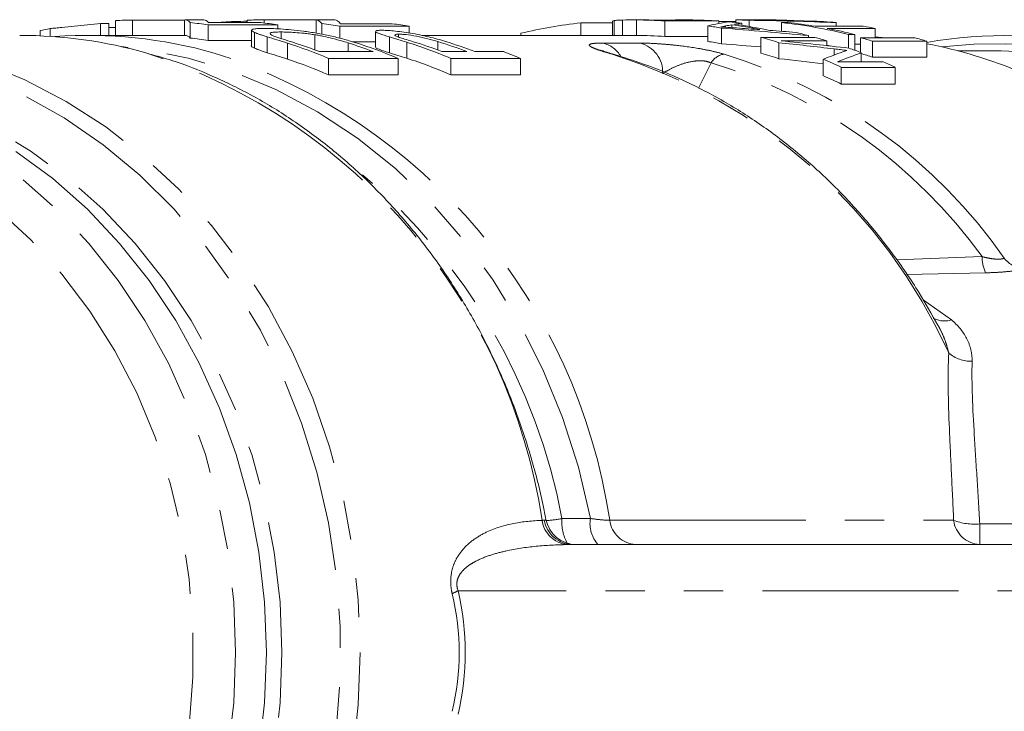
# Model space of a CAD drawing. Units: millimetres. Extents: x -4 to 477, y 19 to 335.
# Drawn here: x 159 to 191, y 41 to 64 of the extents above; entities that cross this region are included whole.
import ezdxf

# ---------------------------------------------------------------- set-up
doc = ezdxf.new("R2010")
doc.units = ezdxf.units.MM
doc.linetypes.add('PHANTOM', pattern=[12.7, 6.35, -1.27, 1.27, -1.27, 1.27, -1.27])

msp = doc.modelspace()

# ---------------------------------------------------------------- linework, layer by layer
at = {"color": 7, "linetype": 'Continuous', "lineweight": 15}
for p, q in [((161.891, 63.788), (161.891, 63.399)), ((162.157, 63.788), (161.891, 63.788)), ((162.157, 63.788), (162.157, 63.399)), ((162.377, 63.879), (162.377, 63.399)), ((164.606, 63.897), (162.927, 63.897)), ((162.927, 63.897), (162.927, 63.399)), ((164.606, 63.897), (164.606, 63.399)), ((165.23, 63.899), (164.631, 63.899)), ((164.794, 63.814), (164.794, 63.312)), ((165.397, 63.811), (167.076, 63.811)), ((166.624, 63.856), (166.624, 63.811)), ((166.639, 63.891), (166.639, 63.811)), ((169.387, 63.899), (167.137, 63.899)), ((168.867, 63.899), (167.188, 63.899)), ((167.188, 63.899), (167.188, 63.798)), ((168.867, 63.899), (168.867, 63.471)), ((169.056, 63.779), (169.056, 63.438)), ((177.445, 63.806), (177.445, 63.399)), ((178.47, 63.806), (177.445, 63.806)), ((178.47, 63.869), (178.47, 63.399)), ((178.522, 63.88), (178.485, 63.869)), ((178.522, 63.88), (178.522, 63.399)), ((178.79, 63.895), (178.79, 63.399)), ((179.34, 63.899), (179.136, 63.899)), ((179.34, 63.899), (179.437, 63.899)), ((180.02, 63.89), (179.906, 63.888)), ((179.978, 63.886), (181.325, 63.886)), ((180.02, 63.89), (180.02, 63.886)), ((181.915, 63.865), (180.165, 63.865)), ((180.165, 63.865), (180.165, 63.364)), ((180.88, 63.899), (180.681, 63.899)), ((180.88, 63.898), (180.948, 63.899)), ((181.915, 63.865), (181.915, 63.786)), ((182.459, 63.847), (181.915, 63.847)), ((182.459, 63.899), (182.459, 63.819)), ((183.149, 63.899), (182.542, 63.899)), ((182.653, 63.797), (182.653, 63.725)), ((182.895, 63.889), (182.895, 63.687)), ((183.231, 63.899), (183.231, 63.892)), ((183.539, 63.899), (183.337, 63.899)), ((183.94, 63.814), (184.142, 63.814)), ((183.94, 63.814), (183.94, 63.531)), ((185.715, 63.812), (185.715, 63.694)), ((159.929, 63.554), (159.929, 63.385)), ((160.251, 63.619), (160.251, 63.367)), ((162.377, 63.652), (162.157, 63.652)), ((167.625, 63.741), (165.375, 63.741)), ((165.375, 63.741), (165.375, 63.237)), ((166.776, 63.569), (166.776, 63.06)), ((166.878, 63.495), (166.878, 62.985)), ((167.625, 63.741), (167.625, 63.609)), ((167.732, 63.509), (167.732, 63.296)), ((171.887, 63.695), (169.637, 63.695)), ((169.637, 63.695), (169.637, 63.304)), ((169.658, 63.775), (171.337, 63.775)), ((170.789, 63.527), (170.789, 63.017)), ((171.887, 63.695), (171.887, 63.477)), ((175.502, 63.465), (175.502, 63.399)), ((181.559, 63.707), (181.559, 63.202)), ((181.995, 63.632), (181.995, 63.125)), ((182.331, 63.743), (182.331, 63.648)), ((185.036, 63.694), (186.584, 63.694)), ((186.973, 63.625), (185.425, 63.625)), ((186.973, 63.625), (186.973, 63.324)), ((164.631, 63.399), (161.46, 63.399)), ((165.375, 63.237), (166.776, 63.237)), ((167.284, 63.352), (167.284, 62.838)), ((168.83, 63.418), (168.83, 62.93)), ((170.046, 63.19), (170.789, 63.19)), ((171.246, 63.349), (171.246, 62.834)), ((171.541, 63.437), (171.541, 63.342)), ((179.137, 63.399), (172.291, 63.399)), ((179.137, 63.399), (179.242, 63.399)), ((180.165, 63.364), (181.559, 63.364)), ((183.274, 63.334), (185.024, 63.334)), ((183.274, 63.334), (183.274, 62.82)), ((183.854, 63.162), (183.854, 62.643)), ((185.412, 63.221), (183.932, 63.221)), ((184.816, 63.391), (184.816, 63.334)), ((185.412, 63.221), (185.412, 63.067)), ((186.318, 63.427), (186.116, 63.427)), ((186.116, 63.427), (186.116, 62.987)), ((186.318, 63.427), (186.318, 62.916)), ((186.505, 63.324), (188.255, 63.324)), ((186.505, 63.324), (186.505, 62.845)), ((188.644, 63.21), (186.894, 63.21)), ((186.894, 63.21), (186.894, 62.692)), ((187.312, 63.324), (186.973, 63.354)), ((188.644, 63.21), (188.644, 62.692)), ((168.982, 62.873), (170.713, 62.873)), ((172.944, 62.873), (173.752, 62.873)), ((174.011, 62.873), (174.934, 62.873)), ((178.53, 62.78), (178.378, 62.824)), ((185.412, 63.079), (185.537, 63.053)), ((186.318, 63.118), (186.505, 63.118)), ((186.527, 62.836), (186.527, 62.541)), ((190.807, 62.899), (189.656, 62.899)), ((171.522, 62.653), (169.272, 62.653)), ((169.272, 62.653), (169.272, 62.119)), ((171.522, 62.653), (171.522, 62.119)), ((175.484, 62.653), (173.234, 62.653)), ((173.234, 62.653), (173.234, 62.119)), ((175.484, 62.653), (175.484, 62.119)), ((185.296, 62.625), (185.296, 62.091)), ((185.758, 62.541), (187.239, 62.541)), ((186.894, 62.692), (188.644, 62.692)), ((187.628, 62.363), (185.878, 62.363)), ((185.878, 62.363), (185.878, 61.822)), ((187.628, 62.363), (187.628, 61.822)), ((169.272, 62.119), (171.522, 62.119)), ((173.234, 62.119), (175.484, 62.119)), ((185.878, 61.822), (187.628, 61.822)), ((177.173, 46.899), (200.907, 46.899))]:
    msp.add_line(p, q, dxfattribs=at)
at = {"color": 8, "linetype": 'PHANTOM', "lineweight": 0}
for p, q in [((179.242, 63.899), (179.242, 63.399)), ((180.774, 63.899), (180.774, 63.886)), ((183.032, 63.899), (183.032, 63.894)), ((182.133, 63.704), (182.133, 63.661)), ((167.94, 63.147), (167.94, 62.628)), ((169.91, 63.154), (169.91, 62.873)), ((171.802, 63.179), (171.802, 62.66)), ((172.812, 63.197), (172.812, 62.922)), ((178.154, 63.148), (179.363, 63.148)), ((185.652, 62.961), (185.652, 62.766)), ((181.661, 62.506), (181.256, 61.684)), ((187.672, 56.124), (190.436, 56.229)), ((190.547, 55.705), (187.995, 55.649)), ((188.531, 54.826), (189.442, 54.181)), ((178.378, 47.685), (189.515, 47.685)), ((190.361, 47.566), (196.94, 47.566)), ((190.361, 47.566), (190.361, 46.899)), ((202.371, 45.399), (173.468, 45.399))]:
    msp.add_line(p, q, dxfattribs=at)
at = {"color": 7, "linetype": 'Continuous', "lineweight": 15, "flags": 128}
for points in [[(169.387, 63.899), (169.397, 63.899), (169.47, 63.899)], [(178.529, 62.779), (178.503, 62.785), (178.455, 62.79)], [(167.015, 40.143), (167.2, 41.765), (167.262, 43.399), (167.2, 45.033), (167.015, 46.655), (166.709, 48.252), (166.283, 49.812), (165.74, 51.323), (165.086, 52.774), (164.325, 54.154), (163.463, 55.452), (162.506, 56.658), (161.461, 57.763), (160.338, 58.758), (159.143, 59.637)], [(159.143, 59.637), (160.338, 58.758), (161.461, 57.763), (162.506, 56.658), (163.463, 55.452), (164.325, 54.154), (165.086, 52.774), (165.74, 51.323), (166.283, 49.812), (166.709, 48.252), (167.015, 46.655), (167.2, 45.033), (167.262, 43.399), (167.2, 41.765), (167.015, 40.143)]]:
    msp.add_lwpolyline(points, dxfattribs=at)
at = {"color": 8, "linetype": 'PHANTOM', "lineweight": 0, "flags": 128}
for points in [[(146.289, 25.116), (146.514, 25.014), (147.906, 24.477), (149.332, 24.08), (150.782, 23.826), (152.246, 23.716), (153.713, 23.753), (155.172, 23.935), (156.611, 24.261), (158.021, 24.728), (159.391, 25.334), (160.711, 26.074), (161.971, 26.942), (163.161, 27.932), (164.274, 29.036), (165.3, 30.247), (166.232, 31.555), (167.064, 32.951), (167.788, 34.424), (168.4, 35.963), (168.895, 37.558), (169.27, 39.196), (169.521, 40.865), (169.647, 42.552), (169.647, 44.246), (169.521, 45.934), (169.27, 47.603), (168.895, 49.241), (168.4, 50.835), (167.788, 52.375), (167.064, 53.848), (166.232, 55.244), (165.3, 56.552), (164.274, 57.762), (163.161, 58.867), (161.971, 59.857), (160.711, 60.725), (159.391, 61.464), (158.021, 62.07), (156.611, 62.538), (155.172, 62.864), (153.713, 63.046), (152.246, 63.082), (150.782, 62.973), (149.332, 62.719), (147.906, 62.322), (146.514, 61.784), (146.123, 61.605)], [(156.997, 62.853), (158.048, 62.523), (159.434, 61.957), (160.774, 61.258), (162.057, 60.43), (163.276, 59.479), (164.419, 58.413), (165.481, 57.238), (166.452, 55.964), (167.326, 54.599), (168.097, 53.153), (168.759, 51.637), (169.307, 50.062), (169.738, 48.439), (170.048, 46.779), (170.234, 45.095), (170.297, 43.399)], [(177.753, 47.743), (177.362, 49.403), (176.846, 51.017), (176.211, 52.573), (175.461, 54.059), (174.601, 55.464), (173.638, 56.777), (172.581, 57.987), (171.435, 59.087), (170.211, 60.068), (168.918, 60.921), (167.565, 61.641), (166.162, 62.222), (164.722, 62.659), (163.254, 62.95), (162.561, 63.035)], [(150.024, 62.149), (151.439, 62.078), (152.844, 61.864), (154.227, 61.51), (155.578, 61.018), (156.886, 60.393), (158.143, 59.637), (159.338, 58.758), (160.461, 57.763), (161.506, 56.658), (162.463, 55.452), (163.325, 54.154), (164.086, 52.774), (164.74, 51.323), (165.283, 49.812), (165.709, 48.252), (166.015, 46.655), (166.2, 45.033), (166.262, 43.399), (166.2, 41.765), (166.015, 40.143), (165.709, 38.546), (165.283, 36.986), (164.74, 35.475), (164.086, 34.024), (163.325, 32.645), (162.463, 31.347), (161.506, 30.141), (160.461, 29.036), (159.338, 28.04), (158.143, 27.161), (156.886, 26.406), (155.578, 25.78), (154.227, 25.288), (153.896, 25.19)], [(151.524, 24.649), (152.939, 24.721), (154.344, 24.934), (155.727, 25.288), (157.078, 25.78), (158.386, 26.406), (159.643, 27.161), (160.838, 28.04), (161.961, 29.036), (163.006, 30.141), (163.963, 31.347), (164.825, 32.645), (165.586, 34.024), (166.24, 35.475), (166.783, 36.986), (167.209, 38.546), (167.515, 40.143), (167.7, 41.765), (167.762, 43.399), (167.7, 45.033), (167.515, 46.655), (167.209, 48.252), (166.783, 49.812), (166.24, 51.323), (165.586, 52.774), (164.825, 54.154), (163.963, 55.452), (163.006, 56.658), (161.961, 57.763), (160.838, 58.758), (159.643, 59.637), (158.386, 60.393), (157.078, 61.018), (155.727, 61.51), (154.344, 61.864), (152.939, 62.078), (151.524, 62.149), (151.524, 62.149)], [(149.524, 61.149), (150.902, 61.078), (152.269, 60.864), (153.613, 60.51), (154.925, 60.017), (156.193, 59.391), (157.408, 58.637), (158.559, 57.759), (159.638, 56.766), (160.635, 55.666), (161.542, 54.466), (162.353, 53.178), (163.06, 51.81), (163.659, 50.375), (164.143, 48.884), (164.51, 47.349), (164.757, 45.782), (164.88, 44.196), (164.88, 42.603), (164.757, 41.017), (164.51, 39.45), (164.143, 37.914), (163.659, 36.423), (163.06, 34.988), (162.353, 33.621), (161.542, 32.332), (160.635, 31.133), (159.638, 30.032), (158.559, 29.039), (157.408, 28.162), (156.193, 27.407), (154.925, 26.781), (153.613, 26.289), (152.269, 25.935), (150.902, 25.721), (149.524, 25.649), (148.146, 25.721), (146.779, 25.935), (145.434, 26.289), (144.123, 26.781), (142.854, 27.407), (141.64, 28.162), (140.488, 29.039), (139.41, 30.032), (138.413, 31.133), (137.506, 32.332), (136.695, 33.621), (135.987, 34.988), (135.389, 36.423), (134.904, 37.914), (134.537, 39.45), (134.291, 41.017), (134.167, 42.603), (134.167, 44.196), (134.291, 45.782), (134.537, 47.349), (134.904, 48.884), (135.389, 50.375), (135.987, 51.81), (136.695, 53.178), (137.506, 54.466), (138.413, 55.666), (139.41, 56.766), (140.488, 57.759), (141.64, 58.637), (142.854, 59.391), (144.123, 60.017), (145.434, 60.51), (146.779, 60.864), (148.146, 61.078), (149.524, 61.149)], [(170.297, 43.399), (170.234, 41.703), (170.048, 40.019), (169.738, 38.36), (169.307, 36.736), (168.759, 35.161), (168.097, 33.645), (167.326, 32.2), (166.452, 30.835), (165.481, 29.56), (164.419, 28.386), (163.276, 27.319), (162.057, 26.369), (160.774, 25.541), (159.434, 24.841), (158.048, 24.276), (157.264, 24.022)]]:
    msp.add_lwpolyline(points, dxfattribs=at)
at = {"color": 7, "linetype": 'Continuous', "lineweight": 15}
for centre, radius, start, end in [((163.176, 48.517), 15.382, 90.9265, 92.975), ((163.168, 48.435), 15.464, 81.7953, 83.9641), ((167.137, 48.523), 15.377, 89.8093, 91.8575), ((165.418, 48.434), 15.466, 81.7954, 83.8476), ((167.126, 48.405), 15.495, 80.6747, 82.845), ((179.155, 48.347), 15.553, 96.3111, 103.5831), ((179.135, 48.515), 15.384, 86.1604, 89.6007), ((179.337, 48.521), 15.379, 87.6096, 89.6281), ((180.683, 48.521), 15.379, 87.6096, 89.6598), ((180.885, 48.516), 15.383, 86.1604, 89.7636), ((180.881, 48.465), 15.435, 83.4063, 84.9515), ((182.327, 48.521), 15.378, 87.8857, 89.5105), ((183.337, 48.52), 15.379, 86.996, 90.3951), ((183.539, 48.518), 15.381, 86.5703, 89.9997), ((182.307, 48.341), 15.559, 75.8287, 83.9751), ((182.52, 48.42), 15.48, 80.6465, 83.9852), ((184.074, 48.474), 15.425, 83.8936, 85.4362), ((163.207, 48.294), 15.608, 100.9164, 102.1214), ((169.376, 48.404), 15.496, 80.6748, 82.7285), ((179.116, 48.355), 15.546, 79.3255, 80.9565), ((180.125, 48.354), 15.547, 78.4301, 81.8422), ((180.327, 48.353), 15.547, 78.0011, 82.2674), ((180.831, 48.19), 15.715, 75.3099, 76.8631), ((182.49, 48.253), 15.649, 75.8396, 79.1916), ((184.057, 48.347), 15.553, 79.1938, 80.6478), ((159.263, 48.285), 15.114, 74.1863, 89.9776), ((161.458, 48.309), 15.09, 74.1772, 93.9893), ((163.168, 48.308), 15.092, 81.5898, 83.813), ((163.006, 47.819), 16.103, 67.1005, 72.16), ((163.291, 47.89), 16.028, 69.1999, 72.1926), ((165.022, 47.891), 16.026, 69.1998, 72.2427), ((165.259, 47.827), 16.095, 67.0996, 72.398), ((166.973, 47.831), 16.09, 67.0991, 72.5331), ((167.258, 47.906), 16.011, 69.1987, 72.7221), ((168.066, 47.907), 16.009, 69.1986, 72.7574), ((168.326, 47.909), 16.008, 69.1985, 72.8132), ((179.135, 48.39), 15.009, 86.0644, 89.5907), ((179.115, 48.226), 15.175, 79.0578, 80.7298), ((179.043, 48.053), 15.856, 72.3371, 74.5256), ((180.799, 48.073), 15.835, 73.0621, 74.5264), ((182.239, 48.065), 15.844, 72.9155, 74.3801), ((183.989, 48.065), 15.844, 72.9155, 74.3801), ((191.231, 48.013), 15.379, 56.7828, 99.6868), ((169.178, 47.72), 16.21, 67.1083, 69.2013), ((180.715, 47.819), 16.103, 68.8408, 70.369), ((185.593, 47.509), 15.915, 55.7547, 78.9476), ((190.756, 47.829), 15.07, 59.8611, 89.8036), ((162.998, 47.677), 15.746, 66.5174, 71.7092), ((166.964, 47.689), 15.733, 66.5159, 72.0918), ((179.039, 47.916), 15.494, 71.8912, 74.1359), ((178.851, 47.543), 16.402, 64.6347, 66.8611), ((182.235, 47.929), 15.481, 72.4846, 73.9867), ((180.588, 47.515), 16.433, 64.6358, 66.1263), ((178.837, 47.395), 16.053, 63.986, 66.2721), ((177.295, 47.899), 1, 190.5526, 269.989)]:
    msp.add_arc(centre, radius, start, end, dxfattribs=at)
at = {"color": 8, "linetype": 'PHANTOM', "lineweight": 0}
for centre, radius, start, end in [((177.973, 62.294), 0.873, 28.6996, 78.0496), ((179.126, 62.21), 0.967, 357.0711, 75.8243), ((157.533, 44.896), 18.861, 8.4947, 71.9366), ((159.732, 44.903), 18.852, 8.4869, 71.9528), ((190.907, 47.265), 15.862, 37.3978, 96.4311), ((173.067, 45.746), 17.876, 24.3147, 72.4554), ((182.166, 62.213), 0.584, 98.7849, 149.893), ((176.715, 46.32), 16.925, 35.8345, 73.0072), ((177.029, 46.314), 17.232, 34.9243, 72.9664), ((157.896, 44.21), 19.261, 10.5557, 49.6317), ((191.847, 56.255), 1.411, 181.0443, 202.9299), ((191.887, 56.745), 0.923, 217.8068, 266.0857), ((189.212, 54.86), 0.717, 240.4219, 288.6691), ((190.103, 54.004), 1.168, 230.2654, 270.5319), ((177.101, 47.815), 0.924, 188.2976, 263.6467), ((177.196, 47.853), 0.954, 189.985, 268.6013), ((175.959, 52.645), 4.984, 274.1659, 280.0868), ((178.278, 47.633), 1.451, 175.8397, 208.3955), ((178.752, 47.575), 1.013, 170.4048, 221.8091), ((179.275, 47.803), 0.906, 187.5076, 266.718), ((190.413, 47.803), 0.906, 187.5076, 266.718), ((190.198, 49.477), 1.918, 249.1246, 274.8537), ((174.003, 44.073), 1.429, 111.9528, 120.5862)]:
    msp.add_arc(centre, radius, start, end, dxfattribs=at)
at = {"color": 7, "linetype": 'Continuous', "lineweight": 15}
for centre, major_axis, ratio, start_param, end_param in [((164.631, 43.399), (0, 20.5), 0.087388, 6.191878, 6.297188), ((165.23, 43.399), (0, 20.5), 0.087388, 6.190111, 6.283185), ((168.862, 43.399), (0, 20.5), 0.087388, 6.174908, 6.280302), ((169.461, 43.399), (0, 20.5), 0.087388, 6.173138, 6.278543), ((183.1, 43.399), (0, 20.5), 0.550547, 0.076353, 0.136969), ((184.015, 43.399), (0, 20.5), 0.666909, 0.09977, 0.117006), ((182.542, 43.399), (0, 20.5), 0.550547, 0, 0.007398), ((181.4, 43.399), (46.777, 0), 0.438252, 1.478414, 1.538836), ((183.149, 43.399), (0, 20.5), 0.669436, 6.277211, 6.291678), ((181.907, 43.399), (49.254, 0), 0.416214, 1.525385, 1.540821), ((181.91, 43.399), (49.179, 0), 0.416847, 1.501782, 1.518948), ((174.46, 43.399), (46.777, 0), 0.438252, 1.347552, 1.408994), ((184.022, 43.399), (0, 20.5), 0.669436, 0.123482, 0.138074), ((174.647, 43.399), (49.254, 0), 0.416214, 1.395359, 1.411003), ((174.66, 43.399), (49.179, 0), 0.416847, 1.371374, 1.388825), ((164.631, 43.399), (0, 20), 0.087388, 6.189589, 6.283185), ((169.484, 43.399), (54.061, 0), 0.379202, 1.267084, 1.301741), ((169.992, 43.399), (54.664, 0), 0.375018, 1.271203, 1.312934), ((174.46, 43.399), (45.636, 0), 0.438252, 1.376429, 1.404911), ((191.748, 43.399), (0, 20.5), 0.906748, 0.318622, 0.354423), ((192.626, 43.399), (0, 20.5), 0.936022, 0.323416, 0.366008), ((169.484, 43.399), (52.742, 0), 0.379202, 1.266304, 1.29484)]:
    msp.add_ellipse(centre, major_axis=major_axis, ratio=ratio, start_param=start_param, end_param=end_param, dxfattribs=at)
at = {"color": 8, "linetype": 'PHANTOM', "lineweight": 0}
for centre, major_axis, ratio in [((123.865, 43.399), (49.636, 0), 0.402932), ((123.196, 43.399), (50.502, 0), 0.415823)]:
    msp.add_ellipse(centre, major_axis=major_axis, ratio=ratio, start_param=6.187803, end_param=6.378568, dxfattribs=at)
at = {"color": 7, "linetype": 'Continuous', "lineweight": 15}
for points, knots in [([(161.891, 63.788), (161.749, 63.775), (161.607, 63.76), (161.323, 63.731), (161.182, 63.716), (160.903, 63.686), (160.765, 63.671), (160.565, 63.65), (160.499, 63.643), (160.372, 63.63), (160.311, 63.625), (160.251, 63.619)], [0, 0, 0, 0, 0.25, 0.25, 0.5, 0.5, 0.75, 0.75, 0.875, 0.875, 1, 1, 1, 1]), ([(166.624, 63.856), (166.498, 63.854), (166.288, 63.85), (165.908, 63.834), (165.694, 63.817), (165.612, 63.811)], [0, 0, 0, 0, 0.4768447, 0.7992164, 1, 1, 1, 1]), ([(178.79, 63.895), (178.76, 63.894), (178.73, 63.893), (178.674, 63.891), (178.649, 63.89), (178.604, 63.887), (178.584, 63.886), (178.55, 63.883), (178.536, 63.882), (178.522, 63.88)], [0, 0, 0, 0, 0.25, 0.25, 0.5, 0.5, 0.75, 0.75, 1, 1, 1, 1]), ([(180.774, 63.899), (180.658, 63.9), (180.54, 63.899), (180.349, 63.896), (180.281, 63.895), (180.182, 63.893), (180.15, 63.893), (180.084, 63.891), (180.052, 63.89), (180.02, 63.89)], [0, 0, 0, 0, 0.5, 0.5, 0.75, 0.75, 0.875, 0.875, 1, 1, 1, 1]), ([(183.032, 63.899), (183.02, 63.898), (183.007, 63.898), (182.994, 63.898), (182.981, 63.898), (182.969, 63.897), (182.956, 63.897), (182.93, 63.897), (182.905, 63.896), (182.879, 63.895)], [0, 0, 0, 0, 0.0001853061, 0.0001853061, 0.0001853061, 0.000370613, 0.000370613, 0.000370613, 0.0007412139, 0.0007412139, 0.0007412139, 0.0007412139]), ([(182.879, 63.895), (182.921, 63.895), (182.963, 63.895), (183.005, 63.894), (183.068, 63.894), (183.131, 63.893), (183.194, 63.892), (183.257, 63.892), (183.32, 63.891), (183.383, 63.89)], [0, 0, 0, 0, 0.0001692865, 0.0001692865, 0.0001692865, 0.0004232167, 0.0004232167, 0.0004232167, 0.0006771476, 0.0006771476, 0.0006771476, 0.0006771476]), ([(166.878, 63.495), (166.851, 63.508), (166.827, 63.52), (166.795, 63.541), (166.783, 63.551), (166.77, 63.576), (166.785, 63.589), (166.849, 63.608), (166.902, 63.614), (167.026, 63.623), (167.104, 63.624), (167.188, 63.624)], [0, 0, 0, 0, 0.125, 0.125, 0.25, 0.25, 0.5, 0.5, 0.75, 0.75, 1, 1, 1, 1]), ([(167.284, 63.352), (167.24, 63.366), (167.197, 63.379), (167.116, 63.406), (167.078, 63.418), (167.009, 63.442), (166.978, 63.454), (166.923, 63.475), (166.901, 63.485), (166.878, 63.495)], [0, 0, 0, 0, 0.25, 0.25, 0.5, 0.5, 0.75, 0.75, 1, 1, 1, 1]), ([(167.188, 63.624), (167.264, 63.624), (167.342, 63.623), (167.519, 63.617), (167.614, 63.613), (167.826, 63.599), (167.941, 63.59), (168.186, 63.567), (168.317, 63.553), (168.595, 63.516), (168.738, 63.496), (169.03, 63.445), (169.179, 63.416), (169.465, 63.352), (169.605, 63.318), (169.872, 63.245), (170, 63.207), (170.126, 63.168)], [0, 0, 0, 0, 0.125, 0.125, 0.25, 0.25, 0.375, 0.375, 0.5, 0.5, 0.625, 0.625, 0.75, 0.75, 0.875, 0.875, 1, 1, 1, 1]), ([(167.732, 63.509), (167.655, 63.508), (167.581, 63.507), (167.462, 63.499), (167.414, 63.492), (167.382, 63.474), (167.378, 63.466), (167.384, 63.448), (167.392, 63.438), (167.422, 63.416), (167.446, 63.403), (167.507, 63.375), (167.548, 63.359), (167.595, 63.342)], [0, 0, 0, 0, 0.25, 0.25, 0.5, 0.5, 0.625, 0.625, 0.75, 0.75, 0.875, 0.875, 1, 1, 1, 1]), ([(168.83, 63.418), (168.769, 63.428), (168.709, 63.437), (168.594, 63.452), (168.539, 63.459), (168.379, 63.477), (168.279, 63.485), (168.099, 63.498), (168.018, 63.502), (167.867, 63.508), (167.799, 63.508), (167.732, 63.509)], [0, 0, 0, 0, 0.125, 0.125, 0.25, 0.25, 0.5, 0.5, 0.75, 0.75, 1, 1, 1, 1]), ([(171.246, 63.349), (171.125, 63.386), (170.92, 63.449), (170.792, 63.506), (170.799, 63.522), (170.801, 63.527)], [0, 0, 0, 0, 0.48921, 0.827346, 1, 1, 1, 1]), ([(170.8, 63.544), (170.811, 63.551), (170.833, 63.556), (170.894, 63.562), (170.937, 63.563), (170.983, 63.564)], [0, 0, 0, 0, 0.5, 0.5, 1, 1, 1, 1]), ([(170.983, 63.564), (171.036, 63.563), (171.092, 63.562), (171.223, 63.555), (171.299, 63.55), (171.461, 63.535), (171.548, 63.525), (171.732, 63.502), (171.83, 63.488), (172.029, 63.455), (172.131, 63.436), (172.328, 63.395), (172.424, 63.373), (172.613, 63.327), (172.705, 63.303), (172.884, 63.254), (172.97, 63.228), (173.056, 63.202)], [0, 0, 0, 0, 0.125, 0.125, 0.25, 0.25, 0.375, 0.375, 0.5, 0.5, 0.625, 0.625, 0.75, 0.75, 0.875, 0.875, 1, 1, 1, 1]), ([(182.133, 63.704), (182.12, 63.701), (182.107, 63.699), (182.094, 63.696), (182.075, 63.692), (182.056, 63.688), (182.037, 63.684), (182.018, 63.679), (181.999, 63.675), (181.98, 63.671)], [0, 0, 0, 0, 0.000185488, 0.000185488, 0.000185488, 0.0004637212, 0.0004637212, 0.0004637212, 0.0007419546, 0.0007419546, 0.0007419546, 0.0007419546]), ([(181.98, 63.671), (182.022, 63.668), (182.064, 63.666), (182.106, 63.663), (182.169, 63.659), (182.232, 63.655), (182.295, 63.651), (182.358, 63.647), (182.421, 63.642), (182.484, 63.638)], [0, 0, 0, 0, 0.0001694796, 0.0001694796, 0.0001694796, 0.0004236997, 0.0004236997, 0.0004236997, 0.0006779205, 0.0006779205, 0.0006779205, 0.0006779205]), ([(167.595, 63.342), (167.635, 63.327), (167.679, 63.313), (167.774, 63.282), (167.824, 63.266), (167.977, 63.218), (168.085, 63.184), (168.192, 63.15)], [0, 0, 0, 0, 0.25, 0.25, 0.5, 0.5, 1, 1, 1, 1]), ([(169.91, 63.154), (169.745, 63.206), (169.576, 63.256), (169.305, 63.324), (169.212, 63.346), (169.069, 63.375), (169.021, 63.385), (168.925, 63.403), (168.877, 63.411), (168.83, 63.418)], [0, 0, 0, 0, 0.5, 0.5, 0.75, 0.75, 0.875, 0.875, 1, 1, 1, 1]), ([(171.802, 63.179), (171.707, 63.209), (171.611, 63.238), (171.518, 63.267), (171.471, 63.281), (171.424, 63.295), (171.379, 63.308), (171.333, 63.322), (171.289, 63.335), (171.246, 63.349)], [0, 0, 0, 0, 0.0003442826, 0.0003442826, 0.0003442826, 0.0005169721, 0.0005169721, 0.0005169721, 0.0006903373, 0.0006903373, 0.0006903373, 0.0006903373]), ([(171.422, 63.411), (171.42, 63.408), (171.412, 63.397), (171.471, 63.366), (171.553, 63.337), (171.584, 63.326)], [0, 0, 0, 0, 0.206678, 0.699189, 1, 1, 1, 1]), ([(171.541, 63.437), (171.516, 63.437), (171.49, 63.436), (171.451, 63.433), (171.436, 63.43), (171.426, 63.426)], [0, 0, 0, 0, 0.5, 0.5, 1, 1, 1, 1]), ([(172.812, 63.197), (172.706, 63.23), (172.598, 63.261), (172.367, 63.321), (172.244, 63.349), (171.997, 63.396), (171.879, 63.413), (171.732, 63.428), (171.687, 63.432), (171.608, 63.436), (171.574, 63.437), (171.541, 63.437)], [0, 0, 0, 0, 0.25, 0.25, 0.5, 0.5, 0.75, 0.75, 0.875, 0.875, 1, 1, 1, 1]), ([(171.584, 63.326), (171.648, 63.306), (171.718, 63.284), (171.864, 63.24), (171.939, 63.217), (172.013, 63.194)], [0, 0, 0, 0, 0.5, 0.5, 1, 1, 1, 1]), ([(166.778, 63.06), (166.777, 63.06), (166.735, 63.049), (166.807, 63.017), (166.878, 62.985)], [0, 0, 0, 0, 0.012738, 1, 1, 1, 1]), ([(166.878, 62.985), (166.9, 62.975), (166.923, 62.964), (166.978, 62.942), (167.009, 62.931), (167.078, 62.906), (167.116, 62.893), (167.197, 62.866), (167.24, 62.852), (167.284, 62.838)], [0, 0, 0, 0, 0.25, 0.25, 0.5, 0.5, 0.75, 0.75, 1, 1, 1, 1]), ([(170.805, 63.017), (170.801, 63.012), (170.789, 62.997), (170.897, 62.949), (171.068, 62.89), (171.199, 62.849), (171.246, 62.834)], [0, 0, 0, 0, 0.163198, 0.492753, 0.821002, 1, 1, 1, 1]), ([(171.246, 62.834), (171.289, 62.821), (171.333, 62.807), (171.424, 62.779), (171.47, 62.765), (171.611, 62.721), (171.706, 62.691), (171.802, 62.66)], [0, 0, 0, 0, 0.25, 0.25, 0.5, 0.5, 1, 1, 1, 1]), ([(178.378, 62.824), (178.368, 62.827), (178.272, 62.856), (178.167, 62.891), (178.085, 62.924), (178.091, 62.921), (178.092, 62.921)], [0, 0, 0, 0, 0.053855, 0.517871, 0.880331, 1, 1, 1, 1]), ([(186.061, 62.913), (185.994, 62.92), (185.925, 62.929), (185.857, 62.937), (185.823, 62.941), (185.789, 62.945), (185.755, 62.949), (185.72, 62.953), (185.686, 62.957), (185.652, 62.961)], [0, 0, 0, 0, 0.0002891049, 0.0002891049, 0.0002891049, 0.0004336777, 0.0004336777, 0.0004336777, 0.0005782571, 0.0005782571, 0.0005782571, 0.0005782571]), ([(185.925, 62.867), (185.947, 62.875), (185.969, 62.883), (185.991, 62.891), (186.003, 62.895), (186.015, 62.898), (186.026, 62.902), (186.037, 62.906), (186.049, 62.909), (186.061, 62.913)], [0, 0, 0, 0, 0.0002672228, 0.0002672228, 0.0002672228, 0.0004008522, 0.0004008522, 0.0004008522, 0.0005344839, 0.0005344839, 0.0005344839, 0.0005344839]), ([(176.308, 47.715), (176.28, 47.866), (176.152, 48.539), (175.848, 49.715), (175.356, 51.219), (174.757, 52.671), (174.058, 54.065), (173.264, 55.39), (172.38, 56.638), (171.411, 57.8), (170.363, 58.87), (169.244, 59.84), (168.061, 60.703), (166.822, 61.457), (165.532, 62.087), (164.404, 62.541), (163.697, 62.734), (163.444, 62.803)], [0, 0, 0, 0, 0.020912, 0.093293, 0.165689, 0.238078, 0.310455, 0.382815, 0.455148, 0.527448, 0.599704, 0.671907, 0.744047, 0.816118, 0.888114, 0.960034, 1, 1, 1, 1]), ([(189.002, 54.005), (188.806, 54.359), (188.358, 55.164), (187.55, 56.335), (186.604, 57.521), (185.575, 58.614), (184.473, 59.609), (183.305, 60.5), (182.078, 61.28), (180.801, 61.943), (179.612, 62.441), (178.842, 62.681), (178.523, 62.781)], [0, 0, 0, 0, 0.082767, 0.188392, 0.293971, 0.399489, 0.504933, 0.61029, 0.715547, 0.820696, 0.925733, 1, 1, 1, 1])]:
    msp.add_open_spline(points, degree=3, knots=knots, dxfattribs=at)
for points in [[(179.242, 63.899), (179.082, 63.9), (178.924, 63.899), (178.79, 63.895)], [(167.94, 63.147), (167.711, 63.221), (167.481, 63.29), (167.284, 63.352)], [(167.284, 62.838), (167.482, 62.774), (167.711, 62.704), (167.94, 62.628)], [(177.173, 46.899), (177.12, 46.899), (177.062, 46.898), (176.999, 46.897)]]:
    msp.add_open_spline(points, degree=3, dxfattribs=at)
at = {"color": 8, "linetype": 'PHANTOM', "lineweight": 0}
for points, knots in [([(178.154, 63.148), (178.015, 63.148), (177.904, 63.144), (177.75, 63.121), (177.709, 63.105), (177.72, 63.065), (177.736, 63.05), (177.798, 63.014), (177.844, 62.992), (177.968, 62.944), (178.046, 62.917), (178.232, 62.857), (178.338, 62.824), (178.455, 62.79)], [0, 0, 0, 0, 0.25, 0.25, 0.5, 0.5, 0.625, 0.625, 0.75, 0.75, 0.875, 0.875, 1, 1, 1, 1]), ([(182.077, 62.79), (181.959, 62.824), (181.834, 62.857), (181.568, 62.917), (181.432, 62.944), (181.022, 63.017), (180.753, 63.052), (180.389, 63.092), (180.274, 63.102), (180.057, 63.12), (179.953, 63.127), (179.666, 63.144), (179.503, 63.148), (179.363, 63.148)], [0, 0, 0, 0, 0.125, 0.125, 0.25, 0.25, 0.5, 0.5, 0.625, 0.625, 0.75, 0.75, 1, 1, 1, 1]), ([(180.093, 62.161), (180.177, 62.218), (180.271, 62.273), (180.478, 62.377), (180.592, 62.427), (180.848, 62.513), (180.99, 62.551), (181.237, 62.577), (181.328, 62.58), (181.507, 62.561), (181.594, 62.538), (181.661, 62.506)], [0, 0, 0, 0, 0.25, 0.25, 0.5, 0.5, 0.75, 0.75, 0.875, 0.875, 1, 1, 1, 1]), ([(190.436, 56.229), (190.508, 56.21), (190.58, 56.194), (190.722, 56.167), (190.794, 56.156), (190.927, 56.145), (190.99, 56.145), (191.092, 56.155), (191.131, 56.165), (191.158, 56.179)], [0, 0, 0, 0, 0.25, 0.25, 0.5, 0.5, 0.75, 0.75, 1, 1, 1, 1]), ([(191.824, 55.824), (191.763, 55.811), (191.688, 55.798), (191.508, 55.771), (191.405, 55.759), (191.181, 55.737), (191.059, 55.727), (190.809, 55.713), (190.679, 55.708), (190.547, 55.705)], [0, 0, 0, 0, 0.25, 0.25, 0.5, 0.5, 0.75, 0.75, 1, 1, 1, 1]), ([(189.357, 53.106), (189.334, 53.198), (189.289, 53.381), (189.189, 53.646), (189.095, 53.856), (189.028, 53.974), (189.009, 54.009)], [0, 0, 0, 0, 0.288997, 0.579588, 0.877267, 1, 1, 1, 1]), ([(189.442, 54.181), (189.654, 54.004), (189.82, 53.806), (189.995, 53.469), (190.041, 53.35), (190.102, 53.1), (190.117, 52.971), (190.114, 52.837)], [0, 0, 0, 0, 0.5, 0.5, 0.75, 0.75, 1, 1, 1, 1]), ([(189.515, 47.685), (189.493, 48.208), (189.469, 48.717), (189.421, 49.709), (189.398, 50.193), (189.342, 51.562), (189.321, 52.381), (189.357, 53.106)], [0, 0, 0, 0, 0.25, 0.25, 0.5, 0.5, 1, 1, 1, 1]), ([(190.114, 52.837), (190.096, 52.124), (190.134, 51.323), (190.213, 49.992), (190.244, 49.523), (190.304, 48.562), (190.334, 48.07), (190.361, 47.566)], [0, 0, 0, 0, 0.5, 0.5, 0.75, 0.75, 1, 1, 1, 1]), ([(173.275, 45.304), (173.257, 45.38), (173.244, 45.459), (173.228, 45.615), (173.226, 45.696), (173.236, 45.921), (173.263, 46.056), (173.338, 46.291), (173.386, 46.393), (173.49, 46.572), (173.546, 46.65), (173.725, 46.862), (173.855, 46.975), (174.124, 47.165), (174.262, 47.242), (174.684, 47.438), (174.976, 47.524), (175.572, 47.641), (175.877, 47.672), (176.187, 47.682)], [0, 0, 0, 0, 0.03125, 0.03125, 0.0625, 0.0625, 0.125, 0.125, 0.1875, 0.1875, 0.25, 0.25, 0.375, 0.375, 0.5, 0.5, 0.75, 0.75, 1, 1, 1, 1]), ([(176.256, 47.688), (176.274, 47.69), (176.311, 47.694), (176.303, 47.706), (176.299, 47.713)], [0, 0, 0, 0, 0.474727, 1, 1, 1, 1]), ([(177.753, 47.743), (177.882, 47.725), (178.004, 47.71), (178.22, 47.69), (178.311, 47.685), (178.378, 47.685)], [0, 0, 0, 0, 0.5, 0.5, 1, 1, 1, 1]), ([(176.999, 46.897), (176.661, 46.892), (176.325, 46.874), (175.661, 46.809), (175.333, 46.761), (174.847, 46.653), (174.687, 46.611), (174.369, 46.507), (174.212, 46.446), (173.983, 46.329), (173.908, 46.286), (173.763, 46.187), (173.693, 46.131), (173.594, 46.026), (173.563, 45.988), (173.505, 45.902), (173.479, 45.854), (173.439, 45.741), (173.426, 45.675), (173.428, 45.536), (173.444, 45.463), (173.468, 45.399)], [0, 0, 0, 0, 0.25, 0.25, 0.5, 0.5, 0.625, 0.625, 0.75, 0.75, 0.8125, 0.8125, 0.875, 0.875, 0.90625, 0.90625, 0.9375, 0.9375, 0.96875, 0.96875, 1, 1, 1, 1])]:
    msp.add_open_spline(points, degree=3, knots=knots, dxfattribs=at)
for points in [[(176.187, 47.682), (176.215, 47.684), (176.237, 47.686), (176.256, 47.688)], [(176.832, 47.738), (177.139, 47.74), (177.446, 47.742), (177.753, 47.743)]]:
    msp.add_open_spline(points, degree=3, dxfattribs=at)

doc.saveas('drawing.dxf')
